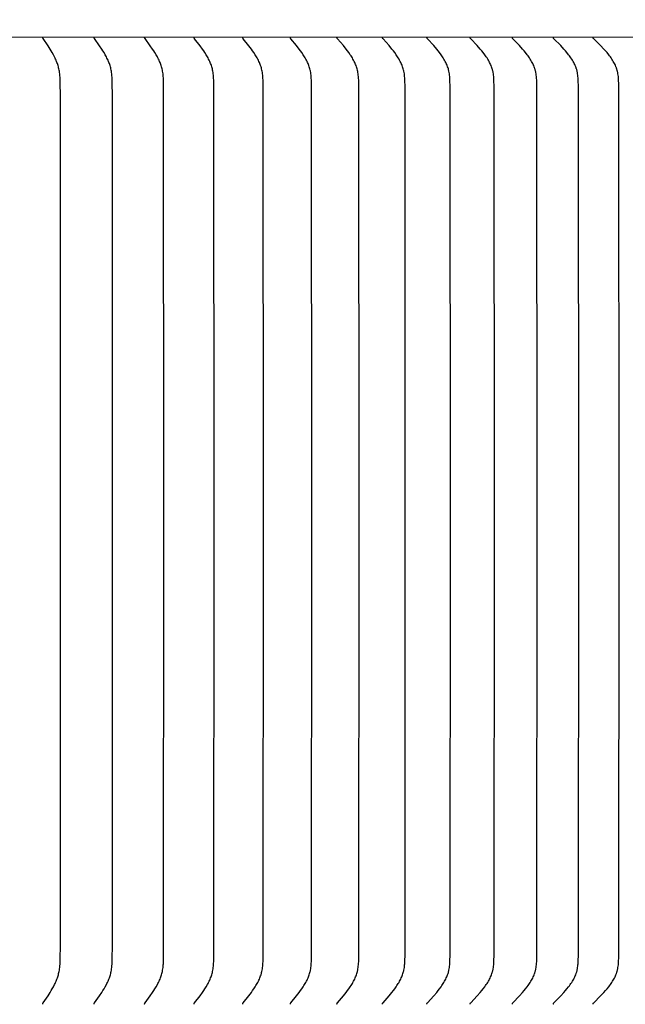
# Model space of a CAD drawing. Units: inches. Extents: x -6.8 to 73.2, y -6.9 to 16.3.
# Drawn here: x 11.3 to 13.8, y 9.2 to 13.2 of the extents above; entities that cross this region are included whole.
import ezdxf

# ---------------------------------------------------------------- set-up
doc = ezdxf.new("R2010")
doc.units = ezdxf.units.IN
doc.header["$MEASUREMENT"] = 0
doc.layers.add('Aura Vent', color=250, linetype='Continuous')
doc.layers.add('Dimension (ANSI)', color=5, linetype='Continuous')
doc.styles.add('Arial', font='arial.ttf')
doc.dimstyles.new('Dimensions', dxfattribs={"dimtxt": 0.109375, "dimasz": 0.125, "dimexe": 0.0625, "dimexo": 0.125, "dimgap": 0.09, "dimtad": 0, "dimtih": 1, "dimtoh": 1, "dimzin": 0, "dimdsep": 46, "dimlunit": 5, "dimtxsty": 'Arial', "dimcen": 0, "dimadec": 0, "dimazin": 0, "dimtfac": 1, "dimtofl": 0, "dimtmove": 0, "dimatfit": 3, "dimfxl": 1, "dimfrac": 2, "dimtolj": 1, "dimtzin": 0, "dimarcsym": 0})

# ---------------------------------------------------------------- blocks, each defined once
blk = doc.blocks.new('*D9')
at = {"layer": 'Defpoints', "color": 0, "transparency": 16777216}
for p in [(13.6227, 14.04), (20.9497, 14.04), (13.6313, 8.04)]:
    blk.add_point(p, dxfattribs=at)
at = {"layer": 'Dimension (ANSI)', "color": 0, "lineweight": -2, "transparency": 16777216}
for p, q in [((14.1227, 14.04), (21.1997, 14.04)), ((20.9497, 13.54), (20.9497, 12.3422)), ((20.9497, 8.54), (20.9497, 9.7171)), ((14.1313, 8.04), (21.1997, 8.04))]:
    blk.add_line(p, q, dxfattribs=at)
at = {"layer": 'Dimension (ANSI)', "color": 0, "transparency": 16777216}
for points in [[(20.8664, 13.54), (21.033, 13.54), (20.9497, 14.04)], [(20.8664, 8.54), (21.033, 8.54), (20.9497, 8.04)]]:
    blk.add_solid(points, dxfattribs=at)
at = {"layer": 'Dimension (ANSI)', "color": 0, "transparency": 16777216, "insert": (20.9497, 11.0297), "char_height": 0.4375, "attachment_point": 5, "style": 'Arial'}
blk.add_mtext('\\A1;Head\\PHeight\\P6"', dxfattribs=at)
blk = doc.blocks.new('*D11')
at = {"layer": 'Defpoints', "color": 0, "transparency": 16777216}
for p in [(13.6227, 14.04), (23.8976, 14.04), (15.6286, -1.956)]:
    blk.add_point(p, dxfattribs=at)
at = {"layer": 'Dimension (ANSI)', "color": 0, "lineweight": -2, "transparency": 16777216}
for p, q in [((14.1227, 14.04), (24.1476, 14.04)), ((23.8976, 13.54), (23.8976, 7.3584)), ((23.8976, -1.456), (23.8976, 4.7256)), ((16.1286, -1.956), (24.1476, -1.956))]:
    blk.add_line(p, q, dxfattribs=at)
at = {"layer": 'Dimension (ANSI)', "color": 0, "transparency": 16777216}
for points in [[(23.8143, 13.54), (23.9809, 13.54), (23.8976, 14.04)], [(23.8143, -1.456), (23.9809, -1.456), (23.8976, -1.956)]]:
    blk.add_solid(points, dxfattribs=at)
at = {"layer": 'Dimension (ANSI)', "color": 0, "transparency": 16777216, "insert": (23.8976, 6.042), "char_height": 0.4375, "attachment_point": 5, "style": 'Arial'}
blk.add_mtext('\\A1;Overall\\PHeight\\P16"', dxfattribs=at)

msp = doc.modelspace()

# ---------------------------------------------------------------- linework, layer by layer
at = {"layer": 'Aura Vent'}
for points in [[(15.7736, 13.1646), (6.6287, 13.1664)], [(11.387, 9.1674), (11.3869, 9.1676), (11.3869, 9.1677), (11.3869, 9.1678), (11.3869, 9.168), (11.3869, 9.1681), (11.3869, 9.1682), (11.3868, 9.1683), (11.3868, 9.1685), (11.3868, 9.1686), (11.3868, 9.1687), (11.3868, 9.1688), (11.3868, 9.169), (11.3868, 9.1691), (11.3868, 9.1692), (11.3869, 9.1693), (11.3869, 9.1694), (11.3869, 9.1696), (11.3869, 9.1697), (11.3869, 9.1698), (11.3869, 9.1699), (11.387, 9.17), (11.387, 9.1701), (11.387, 9.1703), (11.3871, 9.1706), (11.3872, 9.1708), (11.3872, 9.171), (11.3873, 9.1712), (11.3874, 9.1714), (11.3875, 9.1716), (11.3876, 9.1718), (11.3877, 9.172), (11.3878, 9.1722), (11.3879, 9.1724), (11.3882, 9.1728), (11.3884, 9.1732), (11.4082, 9.2022), (11.4173, 9.2164), (11.4217, 9.2236), (11.4259, 9.2309), (11.4308, 9.2397), (11.4354, 9.2486), (11.4376, 9.2532), (11.4397, 9.2577), (11.4417, 9.2623), (11.4436, 9.267), (11.4453, 9.2714), (11.4469, 9.2758), (11.4484, 9.2802), (11.4498, 9.2847), (11.4511, 9.2893), (11.4523, 9.2938), (11.4534, 9.2984), (11.4543, 9.303), (11.4552, 9.3083), (11.456, 9.3136), (11.4567, 9.3189), (11.4572, 9.3242), (11.458, 9.3349), (11.4585, 9.3456), (11.4594, 9.4193), (11.4597, 11.1664), (11.4594, 12.9135), (11.4585, 12.9871), (11.458, 12.9979), (11.4572, 13.0086), (11.4567, 13.0139), (11.456, 13.0192), (11.4552, 13.0245), (11.4543, 13.0298), (11.4534, 13.0344), (11.4523, 13.0389), (11.4511, 13.0435), (11.4498, 13.048), (11.4484, 13.0525), (11.4469, 13.057), (11.4453, 13.0614), (11.4436, 13.0658), (11.4417, 13.0705), (11.4397, 13.0751), (11.4376, 13.0796), (11.4354, 13.0841), (11.4308, 13.0931), (11.4259, 13.1019), (11.4217, 13.1092), (11.4173, 13.1164), (11.4082, 13.1305), (11.3884, 13.1596), (11.3882, 13.16), (11.3879, 13.1603), (11.3878, 13.1605), (11.3877, 13.1607), (11.3876, 13.1609), (11.3875, 13.1612), (11.3874, 13.1614), (11.3873, 13.1616), (11.3872, 13.1618), (11.3872, 13.162), (11.3871, 13.1622), (11.387, 13.1624), (11.387, 13.1626), (11.387, 13.1628), (11.3869, 13.1629), (11.3869, 13.163), (11.3869, 13.1631), (11.3869, 13.1632), (11.3869, 13.1633), (11.3869, 13.1635), (11.3868, 13.1636), (11.3868, 13.1637), (11.3868, 13.1638), (11.3868, 13.1639), (11.3868, 13.1641), (11.3868, 13.1642), (11.3868, 13.1643), (11.3868, 13.1644), (11.3869, 13.1646), (11.3869, 13.1647), (11.3869, 13.1648), (11.3869, 13.1649), (11.3869, 13.1651), (11.3869, 13.1652), (11.387, 13.1653)], [(11.5994, 9.1674), (11.5993, 9.1676), (11.5993, 9.1677), (11.5993, 9.1678), (11.5993, 9.168), (11.5993, 9.1681), (11.5993, 9.1682), (11.5992, 9.1683), (11.5992, 9.1685), (11.5992, 9.1686), (11.5992, 9.1687), (11.5992, 9.1689), (11.5992, 9.169), (11.5992, 9.1691), (11.5993, 9.1692), (11.5993, 9.1693), (11.5993, 9.1695), (11.5993, 9.1696), (11.5993, 9.1697), (11.5993, 9.1698), (11.5994, 9.1699), (11.5994, 9.17), (11.5994, 9.1701), (11.5994, 9.1703), (11.5995, 9.1704), (11.5995, 9.1706), (11.5996, 9.1708), (11.5997, 9.171), (11.5998, 9.1712), (11.5998, 9.1714), (11.5999, 9.1716), (11.6, 9.1718), (11.6002, 9.172), (11.6003, 9.1722), (11.6004, 9.1724), (11.6006, 9.1728), (11.6009, 9.1732), (11.6215, 9.2022), (11.631, 9.2164), (11.6356, 9.2236), (11.6401, 9.2309), (11.6451, 9.2397), (11.6499, 9.2486), (11.6522, 9.2531), (11.6544, 9.2577), (11.6565, 9.2623), (11.6585, 9.267), (11.6603, 9.2713), (11.662, 9.2758), (11.6635, 9.2802), (11.665, 9.2847), (11.6664, 9.2892), (11.6676, 9.2938), (11.6687, 9.2984), (11.6697, 9.303), (11.6707, 9.3083), (11.6715, 9.3136), (11.6722, 9.3189), (11.6727, 9.3242), (11.6736, 9.3349), (11.6741, 9.3456), (11.675, 9.4193), (11.6754, 11.1664), (11.675, 12.9135), (11.6741, 12.9871), (11.6736, 12.9979), (11.6727, 13.0086), (11.6722, 13.0139), (11.6715, 13.0192), (11.6707, 13.0245), (11.6697, 13.0298), (11.6687, 13.0344), (11.6676, 13.039), (11.6664, 13.0435), (11.665, 13.048), (11.6635, 13.0525), (11.662, 13.057), (11.6603, 13.0614), (11.6585, 13.0658), (11.6565, 13.0705), (11.6544, 13.0751), (11.6522, 13.0796), (11.6499, 13.0842), (11.6451, 13.0931), (11.6401, 13.1019), (11.6356, 13.1092), (11.631, 13.1164), (11.6215, 13.1306), (11.6009, 13.1596), (11.6006, 13.1599), (11.6004, 13.1603), (11.6003, 13.1605), (11.6002, 13.1607), (11.6, 13.1609), (11.5999, 13.1611), (11.5998, 13.1613), (11.5998, 13.1615), (11.5997, 13.1618), (11.5996, 13.162), (11.5995, 13.1622), (11.5995, 13.1624), (11.5994, 13.1625), (11.5994, 13.1626), (11.5994, 13.1627), (11.5994, 13.1629), (11.5993, 13.163), (11.5993, 13.1631), (11.5993, 13.1632), (11.5993, 13.1633), (11.5993, 13.1634), (11.5993, 13.1636), (11.5992, 13.1637), (11.5992, 13.1638), (11.5992, 13.1639), (11.5992, 13.164), (11.5992, 13.1642), (11.5992, 13.1643), (11.5992, 13.1644), (11.5993, 13.1645), (11.5993, 13.1647), (11.5993, 13.1648), (11.5993, 13.1649), (11.5993, 13.1651), (11.5993, 13.1652), (11.5994, 13.1653)], [(11.8081, 9.1674), (11.8081, 9.1676), (11.8081, 9.1677), (11.8081, 9.1678), (11.808, 9.168), (11.808, 9.1681), (11.808, 9.1682), (11.808, 9.1684), (11.808, 9.1685), (11.808, 9.1686), (11.808, 9.1687), (11.808, 9.1689), (11.808, 9.169), (11.808, 9.1691), (11.808, 9.1692), (11.808, 9.1694), (11.808, 9.1695), (11.8081, 9.1696), (11.8081, 9.1697), (11.8081, 9.1698), (11.8081, 9.1699), (11.8082, 9.17), (11.8082, 9.1702), (11.8082, 9.1703), (11.8082, 9.1704), (11.8083, 9.1705), (11.8083, 9.1706), (11.8084, 9.1708), (11.8085, 9.171), (11.8085, 9.1712), (11.8086, 9.1715), (11.8087, 9.1717), (11.8088, 9.1719), (11.809, 9.1721), (11.8091, 9.1723), (11.8092, 9.1724), (11.8094, 9.1728), (11.8097, 9.1732), (11.8312, 9.2022), (11.8411, 9.2164), (11.8459, 9.2236), (11.8505, 9.2309), (11.8558, 9.2397), (11.8608, 9.2486), (11.8632, 9.2531), (11.8655, 9.2577), (11.8677, 9.2623), (11.8697, 9.267), (11.8716, 9.2713), (11.8733, 9.2758), (11.875, 9.2802), (11.8765, 9.2847), (11.8779, 9.2892), (11.8792, 9.2938), (11.8804, 9.2984), (11.8814, 9.303), (11.8824, 9.3083), (11.8833, 9.3136), (11.884, 9.3189), (11.8846, 9.3242), (11.885, 9.3295), (11.8854, 9.3349), (11.886, 9.3456), (11.8866, 9.3712), (11.8873, 11.1664), (11.8866, 12.9616), (11.886, 12.9871), (11.8854, 12.9979), (11.885, 13.0032), (11.8846, 13.0086), (11.884, 13.0139), (11.8833, 13.0192), (11.8824, 13.0245), (11.8814, 13.0298), (11.8804, 13.0344), (11.8792, 13.039), (11.8779, 13.0435), (11.8765, 13.0481), (11.875, 13.0526), (11.8733, 13.057), (11.8716, 13.0614), (11.8697, 13.0658), (11.8677, 13.0705), (11.8655, 13.0751), (11.8632, 13.0797), (11.8608, 13.0842), (11.8558, 13.0931), (11.8505, 13.1019), (11.8459, 13.1092), (11.8411, 13.1164), (11.8312, 13.1306), (11.8097, 13.1596), (11.8094, 13.1599), (11.8092, 13.1603), (11.8091, 13.1605), (11.809, 13.1607), (11.8088, 13.1609), (11.8087, 13.1611), (11.8086, 13.1613), (11.8085, 13.1615), (11.8085, 13.1617), (11.8084, 13.1619), (11.8083, 13.1622), (11.8083, 13.1623), (11.8082, 13.1624), (11.8082, 13.1625), (11.8082, 13.1626), (11.8082, 13.1627), (11.8081, 13.1628), (11.8081, 13.1629), (11.8081, 13.1631), (11.8081, 13.1632), (11.808, 13.1633), (11.808, 13.1634), (11.808, 13.1635), (11.808, 13.1637), (11.808, 13.1638), (11.808, 13.1639), (11.808, 13.164), (11.808, 13.1642), (11.808, 13.1643), (11.808, 13.1644), (11.808, 13.1645), (11.808, 13.1647), (11.808, 13.1648), (11.8081, 13.1649), (11.8081, 13.1651), (11.8081, 13.1652), (11.8081, 13.1653)], [(12.0131, 9.1674), (12.0131, 9.1676), (12.013, 9.1677), (12.013, 9.1678), (12.013, 9.168), (12.013, 9.1681), (12.013, 9.1682), (12.013, 9.1684), (12.013, 9.1685), (12.013, 9.1686), (12.013, 9.1688), (12.013, 9.1689), (12.013, 9.169), (12.013, 9.1691), (12.013, 9.1692), (12.013, 9.1694), (12.013, 9.1695), (12.013, 9.1696), (12.0131, 9.1697), (12.0131, 9.1698), (12.0131, 9.17), (12.0131, 9.1701), (12.0132, 9.1702), (12.0132, 9.1703), (12.0132, 9.1704), (12.0133, 9.1705), (12.0133, 9.1706), (12.0134, 9.1708), (12.0134, 9.1711), (12.0135, 9.1713), (12.0136, 9.1715), (12.0137, 9.1717), (12.0138, 9.1719), (12.014, 9.1721), (12.0141, 9.1723), (12.0142, 9.1725), (12.0145, 9.1728), (12.0147, 9.1732), (12.037, 9.2022), (12.0473, 9.2163), (12.0523, 9.2236), (12.0572, 9.2309), (12.0627, 9.2396), (12.0678, 9.2486), (12.0703, 9.2531), (12.0727, 9.2577), (12.075, 9.2623), (12.0771, 9.267), (12.0791, 9.2713), (12.0809, 9.2757), (12.0826, 9.2802), (12.0842, 9.2847), (12.0856, 9.2892), (12.087, 9.2938), (12.0882, 9.2984), (12.0893, 9.303), (12.0903, 9.3083), (12.0912, 9.3135), (12.092, 9.3189), (12.0926, 9.3242), (12.0931, 9.3295), (12.0934, 9.3349), (12.094, 9.3456), (12.0946, 9.3712), (12.0954, 11.1664), (12.0946, 12.9616), (12.094, 12.9871), (12.0934, 12.9979), (12.0931, 13.0032), (12.0926, 13.0086), (12.092, 13.0139), (12.0912, 13.0192), (12.0903, 13.0245), (12.0893, 13.0298), (12.0882, 13.0344), (12.087, 13.039), (12.0856, 13.0436), (12.0842, 13.0481), (12.0826, 13.0526), (12.0809, 13.057), (12.0791, 13.0614), (12.0771, 13.0658), (12.075, 13.0705), (12.0727, 13.0751), (12.0703, 13.0797), (12.0678, 13.0842), (12.0627, 13.0931), (12.0572, 13.1019), (12.0523, 13.1092), (12.0473, 13.1164), (12.037, 13.1306), (12.0147, 13.1595), (12.0145, 13.1599), (12.0142, 13.1603), (12.0141, 13.1605), (12.014, 13.1607), (12.0138, 13.1609), (12.0137, 13.1611), (12.0136, 13.1613), (12.0135, 13.1615), (12.0134, 13.1617), (12.0134, 13.1619), (12.0133, 13.1621), (12.0133, 13.1623), (12.0132, 13.1624), (12.0132, 13.1625), (12.0132, 13.1626), (12.0131, 13.1627), (12.0131, 13.1628), (12.0131, 13.1629), (12.0131, 13.163), (12.013, 13.1632), (12.013, 13.1633), (12.013, 13.1634), (12.013, 13.1635), (12.013, 13.1636), (12.013, 13.1638), (12.013, 13.1639), (12.013, 13.164), (12.013, 13.1641), (12.013, 13.1643), (12.013, 13.1644), (12.013, 13.1645), (12.013, 13.1647), (12.013, 13.1648), (12.013, 13.1649), (12.013, 13.1651), (12.0131, 13.1652), (12.0131, 13.1653)], [(12.2141, 9.1674), (12.2141, 9.1676), (12.2141, 9.1677), (12.214, 9.1678), (12.214, 9.168), (12.214, 9.1681), (12.214, 9.1682), (12.214, 9.1684), (12.214, 9.1685), (12.214, 9.1686), (12.214, 9.1688), (12.214, 9.1689), (12.214, 9.169), (12.214, 9.1691), (12.214, 9.1693), (12.214, 9.1694), (12.214, 9.1695), (12.2141, 9.1696), (12.2141, 9.1697), (12.2141, 9.1699), (12.2141, 9.17), (12.2142, 9.1701), (12.2142, 9.1702), (12.2142, 9.1703), (12.2142, 9.1704), (12.2143, 9.1705), (12.2143, 9.1706), (12.2144, 9.1708), (12.2144, 9.1709), (12.2145, 9.1711), (12.2146, 9.1713), (12.2147, 9.1715), (12.2148, 9.1717), (12.2149, 9.1719), (12.215, 9.1721), (12.2151, 9.1723), (12.2153, 9.1725), (12.2155, 9.1729), (12.2158, 9.1732), (12.2389, 9.2021), (12.2496, 9.2163), (12.2548, 9.2236), (12.2598, 9.2309), (12.2655, 9.2396), (12.2682, 9.2441), (12.2709, 9.2485), (12.2734, 9.2531), (12.2759, 9.2576), (12.2783, 9.2623), (12.2805, 9.267), (12.2825, 9.2713), (12.2844, 9.2757), (12.2862, 9.2802), (12.2878, 9.2847), (12.2894, 9.2892), (12.2908, 9.2938), (12.292, 9.2984), (12.2931, 9.303), (12.2942, 9.3083), (12.2952, 9.3135), (12.2959, 9.3188), (12.2965, 9.3242), (12.297, 9.3295), (12.2975, 9.3349), (12.298, 9.3456), (12.2987, 9.3712), (12.2995, 11.1664), (12.2987, 12.9616), (12.298, 12.9871), (12.2975, 12.9979), (12.297, 13.0032), (12.2965, 13.0086), (12.2959, 13.0139), (12.2952, 13.0192), (12.2942, 13.0245), (12.2931, 13.0298), (12.292, 13.0344), (12.2908, 13.039), (12.2894, 13.0436), (12.2878, 13.0481), (12.2862, 13.0526), (12.2844, 13.057), (12.2825, 13.0614), (12.2805, 13.0658), (12.2783, 13.0705), (12.2759, 13.0751), (12.2734, 13.0797), (12.2709, 13.0842), (12.2682, 13.0887), (12.2655, 13.0931), (12.2598, 13.1019), (12.2548, 13.1092), (12.2496, 13.1164), (12.2389, 13.1306), (12.2158, 13.1595), (12.2155, 13.1599), (12.2153, 13.1603), (12.2151, 13.1605), (12.215, 13.1607), (12.2149, 13.1609), (12.2148, 13.1611), (12.2147, 13.1613), (12.2146, 13.1615), (12.2145, 13.1617), (12.2144, 13.1619), (12.2144, 13.162), (12.2143, 13.1621), (12.2143, 13.1622), (12.2142, 13.1623), (12.2142, 13.1625), (12.2142, 13.1626), (12.2142, 13.1627), (12.2141, 13.1628), (12.2141, 13.1629), (12.2141, 13.163), (12.2141, 13.1631), (12.214, 13.1633), (12.214, 13.1634), (12.214, 13.1635), (12.214, 13.1636), (12.214, 13.1638), (12.214, 13.1639), (12.214, 13.164), (12.214, 13.1641), (12.214, 13.1643), (12.214, 13.1644), (12.214, 13.1645), (12.214, 13.1647), (12.214, 13.1648), (12.214, 13.1649), (12.2141, 13.1651), (12.2141, 13.1652), (12.2141, 13.1653)], [(12.411, 9.1674), (12.411, 9.1676), (12.411, 9.1677), (12.411, 9.1678), (12.4109, 9.168), (12.4109, 9.1681), (12.4109, 9.1683), (12.4109, 9.1684), (12.4109, 9.1685), (12.4109, 9.1686), (12.4109, 9.1688), (12.4109, 9.1689), (12.4109, 9.169), (12.4109, 9.1692), (12.4109, 9.1693), (12.411, 9.1694), (12.411, 9.1695), (12.411, 9.1696), (12.411, 9.1698), (12.411, 9.1699), (12.4111, 9.17), (12.4111, 9.1701), (12.4111, 9.1702), (12.4112, 9.1703), (12.4112, 9.1704), (12.4112, 9.1706), (12.4113, 9.1707), (12.4113, 9.1708), (12.4113, 9.1709), (12.4114, 9.1711), (12.4115, 9.1713), (12.4116, 9.1715), (12.4117, 9.1717), (12.4119, 9.1719), (12.412, 9.1721), (12.4121, 9.1723), (12.4122, 9.1725), (12.4125, 9.1729), (12.4128, 9.1732), (12.4367, 9.2021), (12.4478, 9.2163), (12.4531, 9.2235), (12.4584, 9.2309), (12.4642, 9.2396), (12.467, 9.244), (12.4698, 9.2485), (12.4724, 9.253), (12.475, 9.2576), (12.4775, 9.2623), (12.4798, 9.267), (12.4819, 9.2713), (12.4838, 9.2757), (12.4856, 9.2802), (12.4873, 9.2846), (12.4889, 9.2892), (12.4904, 9.2937), (12.4917, 9.2984), (12.4929, 9.303), (12.4934, 9.3056), (12.494, 9.3082), (12.4949, 9.3135), (12.4957, 9.3188), (12.4964, 9.3242), (12.4969, 9.3295), (12.4973, 9.3349), (12.4979, 9.3456), (12.4986, 9.3712), (12.4995, 11.1664), (12.4986, 12.9616), (12.4979, 12.9871), (12.4973, 12.9979), (12.4969, 13.0032), (12.4964, 13.0086), (12.4957, 13.0139), (12.4949, 13.0192), (12.494, 13.0245), (12.4934, 13.0272), (12.4929, 13.0298), (12.4917, 13.0344), (12.4904, 13.039), (12.4889, 13.0436), (12.4873, 13.0481), (12.4856, 13.0526), (12.4838, 13.0571), (12.4819, 13.0615), (12.4798, 13.0658), (12.4775, 13.0705), (12.475, 13.0751), (12.4724, 13.0797), (12.4698, 13.0843), (12.467, 13.0887), (12.4642, 13.0932), (12.4584, 13.1019), (12.4531, 13.1092), (12.4478, 13.1165), (12.4367, 13.1307), (12.4128, 13.1595), (12.4125, 13.1599), (12.4122, 13.1603), (12.4121, 13.1605), (12.412, 13.1607), (12.4119, 13.1609), (12.4117, 13.1611), (12.4116, 13.1613), (12.4115, 13.1615), (12.4114, 13.1617), (12.4113, 13.1619), (12.4113, 13.162), (12.4113, 13.1621), (12.4112, 13.1622), (12.4112, 13.1623), (12.4112, 13.1624), (12.4111, 13.1626), (12.4111, 13.1627), (12.4111, 13.1628), (12.411, 13.1629), (12.411, 13.163), (12.411, 13.1631), (12.411, 13.1633), (12.411, 13.1634), (12.4109, 13.1635), (12.4109, 13.1636), (12.4109, 13.1637), (12.4109, 13.1639), (12.4109, 13.164), (12.4109, 13.1641), (12.4109, 13.1643), (12.4109, 13.1644), (12.4109, 13.1645), (12.4109, 13.1646), (12.4109, 13.1648), (12.411, 13.1649), (12.411, 13.1651), (12.411, 13.1652), (12.411, 13.1653)], [(12.6037, 9.1674), (12.6037, 9.1676), (12.6037, 9.1677), (12.6036, 9.1679), (12.6036, 9.168), (12.6036, 9.1681), (12.6036, 9.1683), (12.6036, 9.1684), (12.6036, 9.1685), (12.6036, 9.1687), (12.6036, 9.1688), (12.6036, 9.1689), (12.6036, 9.169), (12.6036, 9.1692), (12.6036, 9.1693), (12.6036, 9.1694), (12.6037, 9.1695), (12.6037, 9.1697), (12.6037, 9.1698), (12.6037, 9.1699), (12.6037, 9.17), (12.6038, 9.1701), (12.6038, 9.1702), (12.6038, 9.1703), (12.6039, 9.1705), (12.6039, 9.1706), (12.604, 9.1707), (12.604, 9.1708), (12.604, 9.1709), (12.6041, 9.1711), (12.6042, 9.1713), (12.6043, 9.1715), (12.6045, 9.1717), (12.6046, 9.1719), (12.6047, 9.1721), (12.6048, 9.1723), (12.605, 9.1725), (12.6051, 9.1727), (12.6052, 9.1729), (12.6055, 9.1732), (12.6302, 9.2021), (12.6417, 9.2163), (12.6472, 9.2235), (12.6526, 9.2309), (12.6587, 9.2396), (12.6616, 9.244), (12.6644, 9.2485), (12.6672, 9.253), (12.6698, 9.2576), (12.6723, 9.2623), (12.6748, 9.267), (12.6769, 9.2713), (12.6789, 9.2757), (12.6808, 9.2801), (12.6825, 9.2846), (12.6842, 9.2892), (12.6857, 9.2937), (12.687, 9.2983), (12.6883, 9.303), (12.6889, 9.3056), (12.6894, 9.3082), (12.6904, 9.3135), (12.6912, 9.3188), (12.6919, 9.3242), (12.6924, 9.3295), (12.6929, 9.3349), (12.6935, 9.3456), (12.6942, 9.3712), (12.6951, 11.1664), (12.6942, 12.9616), (12.6935, 12.9871), (12.6929, 12.9979), (12.6924, 13.0033), (12.6919, 13.0086), (12.6912, 13.0139), (12.6904, 13.0193), (12.6894, 13.0245), (12.6889, 13.0272), (12.6883, 13.0298), (12.687, 13.0344), (12.6857, 13.039), (12.6842, 13.0436), (12.6825, 13.0482), (12.6808, 13.0526), (12.6789, 13.0571), (12.6769, 13.0615), (12.6748, 13.0658), (12.6723, 13.0705), (12.6698, 13.0752), (12.6672, 13.0797), (12.6644, 13.0843), (12.6616, 13.0888), (12.6587, 13.0932), (12.6526, 13.1019), (12.6472, 13.1092), (12.6417, 13.1165), (12.6302, 13.1307), (12.6055, 13.1595), (12.6052, 13.1599), (12.6051, 13.1601), (12.605, 13.1603), (12.6048, 13.1605), (12.6047, 13.1607), (12.6046, 13.1608), (12.6045, 13.161), (12.6043, 13.1612), (12.6042, 13.1615), (12.6041, 13.1617), (12.604, 13.1619), (12.604, 13.162), (12.604, 13.1621), (12.6039, 13.1622), (12.6039, 13.1623), (12.6038, 13.1624), (12.6038, 13.1625), (12.6038, 13.1626), (12.6037, 13.1628), (12.6037, 13.1629), (12.6037, 13.163), (12.6037, 13.1631), (12.6037, 13.1632), (12.6036, 13.1634), (12.6036, 13.1635), (12.6036, 13.1636), (12.6036, 13.1637), (12.6036, 13.1639), (12.6036, 13.164), (12.6036, 13.1641), (12.6036, 13.1642), (12.6036, 13.1644), (12.6036, 13.1645), (12.6036, 13.1646), (12.6036, 13.1648), (12.6036, 13.1649), (12.6037, 13.1651), (12.6037, 13.1652), (12.6037, 13.1653)], [(12.792, 9.1674), (12.792, 9.1676), (12.7919, 9.1677), (12.7919, 9.1679), (12.7919, 9.168), (12.7919, 9.1681), (12.7919, 9.1683), (12.7919, 9.1684), (12.7919, 9.1685), (12.7919, 9.1687), (12.7919, 9.1688), (12.7919, 9.1689), (12.7919, 9.1691), (12.7919, 9.1692), (12.7919, 9.1693), (12.7919, 9.1694), (12.792, 9.1696), (12.792, 9.1697), (12.792, 9.1698), (12.792, 9.1699), (12.7921, 9.17), (12.7921, 9.1701), (12.7921, 9.1703), (12.7922, 9.1704), (12.7922, 9.1705), (12.7922, 9.1706), (12.7923, 9.1707), (12.7923, 9.1708), (12.7924, 9.1709), (12.7924, 9.171), (12.7925, 9.1711), (12.7926, 9.1713), (12.7927, 9.1715), (12.7928, 9.1717), (12.7929, 9.1719), (12.793, 9.1721), (12.7932, 9.1723), (12.7933, 9.1725), (12.7934, 9.1727), (12.7936, 9.1729), (12.7939, 9.1733), (12.7942, 9.1736), (12.8193, 9.2021), (12.8311, 9.2163), (12.8369, 9.2235), (12.8425, 9.2309), (12.8487, 9.2396), (12.8517, 9.244), (12.8546, 9.2485), (12.8574, 9.253), (12.8602, 9.2576), (12.8628, 9.2622), (12.8653, 9.267), (12.8675, 9.2713), (12.8695, 9.2757), (12.8715, 9.2801), (12.8733, 9.2846), (12.875, 9.2891), (12.8766, 9.2937), (12.878, 9.2983), (12.8792, 9.303), (12.8798, 9.3056), (12.8804, 9.3082), (12.8814, 9.3135), (12.8823, 9.3188), (12.8829, 9.3242), (12.8835, 9.3295), (12.884, 9.3349), (12.8846, 9.3456), (12.8853, 9.3712), (12.8862, 11.1664), (12.8853, 12.9616), (12.8846, 12.9871), (12.884, 12.9979), (12.8835, 13.0033), (12.8829, 13.0086), (12.8823, 13.014), (12.8814, 13.0193), (12.8804, 13.0245), (12.8798, 13.0272), (12.8792, 13.0298), (12.878, 13.0344), (12.8766, 13.0391), (12.875, 13.0436), (12.8733, 13.0482), (12.8715, 13.0527), (12.8695, 13.0571), (12.8675, 13.0615), (12.8653, 13.0658), (12.8628, 13.0705), (12.8602, 13.0752), (12.8574, 13.0798), (12.8546, 13.0843), (12.8517, 13.0888), (12.8487, 13.0932), (12.8425, 13.1019), (12.8369, 13.1093), (12.8311, 13.1165), (12.8193, 13.1307), (12.7942, 13.1592), (12.7939, 13.1595), (12.7936, 13.1599), (12.7934, 13.1601), (12.7933, 13.1603), (12.7932, 13.1604), (12.793, 13.1606), (12.7929, 13.1608), (12.7928, 13.161), (12.7927, 13.1612), (12.7926, 13.1614), (12.7925, 13.1616), (12.7924, 13.1617), (12.7924, 13.1619), (12.7923, 13.162), (12.7923, 13.1621), (12.7922, 13.1622), (12.7922, 13.1623), (12.7922, 13.1624), (12.7921, 13.1625), (12.7921, 13.1626), (12.7921, 13.1627), (12.792, 13.1629), (12.792, 13.163), (12.792, 13.1631), (12.792, 13.1632), (12.7919, 13.1633), (12.7919, 13.1635), (12.7919, 13.1636), (12.7919, 13.1637), (12.7919, 13.1638), (12.7919, 13.164), (12.7919, 13.1641), (12.7919, 13.1642), (12.7919, 13.1644), (12.7919, 13.1645), (12.7919, 13.1646), (12.7919, 13.1648), (12.7919, 13.1649), (12.7919, 13.1651), (12.792, 13.1652), (12.792, 13.1653)], [(12.9758, 9.1674), (12.9757, 9.1676), (12.9757, 9.1677), (12.9757, 9.1679), (12.9757, 9.168), (12.9757, 9.1681), (12.9757, 9.1683), (12.9757, 9.1684), (12.9757, 9.1685), (12.9757, 9.1687), (12.9757, 9.1688), (12.9757, 9.1689), (12.9757, 9.1691), (12.9757, 9.1692), (12.9757, 9.1693), (12.9757, 9.1694), (12.9757, 9.1696), (12.9758, 9.1697), (12.9758, 9.1698), (12.9758, 9.1699), (12.9758, 9.17), (12.9759, 9.1702), (12.9759, 9.1703), (12.9759, 9.1704), (12.976, 9.1705), (12.976, 9.1706), (12.9761, 9.1707), (12.9761, 9.1708), (12.9762, 9.1709), (12.9762, 9.171), (12.9763, 9.1711), (12.9764, 9.1714), (12.9765, 9.1716), (12.9766, 9.1718), (12.9767, 9.172), (12.9768, 9.1721), (12.977, 9.1723), (12.9771, 9.1725), (12.9773, 9.1727), (12.9774, 9.1729), (12.9777, 9.1733), (12.978, 9.1736), (13.0039, 9.202), (13.0161, 9.2162), (13.022, 9.2235), (13.0277, 9.2309), (13.0341, 9.2396), (13.0372, 9.244), (13.0402, 9.2485), (13.0431, 9.253), (13.046, 9.2576), (13.0487, 9.2622), (13.0513, 9.267), (13.0535, 9.2713), (13.0556, 9.2757), (13.0576, 9.2801), (13.0595, 9.2846), (13.0613, 9.2891), (13.0629, 9.2937), (13.0643, 9.2983), (13.065, 9.3007), (13.0656, 9.303), (13.0662, 9.3056), (13.0668, 9.3082), (13.0678, 9.3135), (13.0687, 9.3188), (13.0694, 9.3241), (13.07, 9.3295), (13.0705, 9.3349), (13.0711, 9.3457), (13.0719, 9.3712), (13.0728, 11.1664), (13.0719, 12.9616), (13.0711, 12.9871), (13.0705, 12.9979), (13.07, 13.0033), (13.0694, 13.0086), (13.0687, 13.014), (13.0678, 13.0193), (13.0668, 13.0245), (13.0662, 13.0272), (13.0656, 13.0298), (13.065, 13.0321), (13.0643, 13.0344), (13.0629, 13.0391), (13.0613, 13.0437), (13.0595, 13.0482), (13.0576, 13.0527), (13.0556, 13.0571), (13.0535, 13.0615), (13.0513, 13.0658), (13.0487, 13.0705), (13.046, 13.0752), (13.0431, 13.0798), (13.0402, 13.0843), (13.0372, 13.0888), (13.0341, 13.0932), (13.0277, 13.1019), (13.022, 13.1093), (13.0161, 13.1165), (13.0039, 13.1307), (12.978, 13.1592), (12.9777, 13.1595), (12.9774, 13.1599), (12.9773, 13.1601), (12.9771, 13.1602), (12.977, 13.1604), (12.9768, 13.1606), (12.9767, 13.1608), (12.9766, 13.161), (12.9765, 13.1612), (12.9764, 13.1614), (12.9763, 13.1616), (12.9762, 13.1617), (12.9762, 13.1618), (12.9761, 13.1619), (12.9761, 13.1621), (12.976, 13.1622), (12.976, 13.1623), (12.9759, 13.1624), (12.9759, 13.1625), (12.9759, 13.1626), (12.9758, 13.1627), (12.9758, 13.1628), (12.9758, 13.163), (12.9758, 13.1631), (12.9757, 13.1632), (12.9757, 13.1633), (12.9757, 13.1634), (12.9757, 13.1636), (12.9757, 13.1637), (12.9757, 13.1638), (12.9757, 13.164), (12.9757, 13.1641), (12.9757, 13.1642), (12.9757, 13.1644), (12.9757, 13.1645), (12.9757, 13.1646), (12.9757, 13.1648), (12.9757, 13.1649), (12.9757, 13.1651), (12.9757, 13.1652), (12.9758, 13.1653)], [(13.1549, 9.1674), (13.1549, 9.1676), (13.1548, 9.1677), (13.1548, 9.1679), (13.1548, 9.168), (13.1548, 9.1681), (13.1548, 9.1683), (13.1548, 9.1684), (13.1548, 9.1686), (13.1548, 9.1687), (13.1548, 9.1688), (13.1548, 9.169), (13.1548, 9.1691), (13.1548, 9.1692), (13.1548, 9.1693), (13.1549, 9.1695), (13.1549, 9.1696), (13.1549, 9.1697), (13.1549, 9.1698), (13.1549, 9.1699), (13.155, 9.1701), (13.155, 9.1702), (13.155, 9.1703), (13.1551, 9.1704), (13.1551, 9.1705), (13.1552, 9.1706), (13.1552, 9.1707), (13.1553, 9.1708), (13.1553, 9.1709), (13.1554, 9.1711), (13.1554, 9.1712), (13.1555, 9.1714), (13.1556, 9.1716), (13.1557, 9.1718), (13.1559, 9.172), (13.156, 9.1722), (13.1561, 9.1723), (13.1563, 9.1725), (13.1564, 9.1727), (13.1566, 9.1729), (13.1569, 9.1733), (13.1572, 9.1736), (13.1838, 9.202), (13.1963, 9.2162), (13.2024, 9.2235), (13.2083, 9.2309), (13.2149, 9.2396), (13.2181, 9.244), (13.2212, 9.2484), (13.2242, 9.253), (13.2271, 9.2576), (13.2298, 9.2622), (13.2325, 9.267), (13.2348, 9.2713), (13.237, 9.2756), (13.2391, 9.2801), (13.241, 9.2846), (13.2428, 9.2891), (13.2444, 9.2937), (13.2459, 9.2983), (13.2466, 9.3007), (13.2472, 9.303), (13.2479, 9.3056), (13.2485, 9.3082), (13.2491, 9.3108), (13.2496, 9.3135), (13.2505, 9.3188), (13.2512, 9.3241), (13.2518, 9.3295), (13.2523, 9.3349), (13.253, 9.3457), (13.2537, 9.3712), (13.2547, 11.1664), (13.2537, 12.9616), (13.253, 12.9871), (13.2523, 12.9979), (13.2518, 13.0033), (13.2512, 13.0086), (13.2505, 13.014), (13.2496, 13.0193), (13.2491, 13.0219), (13.2485, 13.0246), (13.2479, 13.0272), (13.2472, 13.0298), (13.2466, 13.0321), (13.2459, 13.0345), (13.2444, 13.0391), (13.2428, 13.0437), (13.241, 13.0482), (13.2391, 13.0527), (13.237, 13.0571), (13.2348, 13.0615), (13.2325, 13.0658), (13.2298, 13.0705), (13.2271, 13.0752), (13.2242, 13.0798), (13.2212, 13.0843), (13.2181, 13.0888), (13.2149, 13.0932), (13.2083, 13.1019), (13.2024, 13.1093), (13.1963, 13.1165), (13.1838, 13.1308), (13.1572, 13.1591), (13.1569, 13.1595), (13.1566, 13.1599), (13.1564, 13.16), (13.1563, 13.1602), (13.1561, 13.1604), (13.156, 13.1606), (13.1559, 13.1608), (13.1557, 13.161), (13.1556, 13.1612), (13.1555, 13.1614), (13.1554, 13.1616), (13.1554, 13.1617), (13.1553, 13.1618), (13.1553, 13.1619), (13.1552, 13.162), (13.1552, 13.1621), (13.1551, 13.1623), (13.1551, 13.1624), (13.155, 13.1625), (13.155, 13.1626), (13.155, 13.1627), (13.1549, 13.1628), (13.1549, 13.1629), (13.1549, 13.1631), (13.1549, 13.1632), (13.1549, 13.1633), (13.1548, 13.1634), (13.1548, 13.1636), (13.1548, 13.1637), (13.1548, 13.1638), (13.1548, 13.1639), (13.1548, 13.1641), (13.1548, 13.1642), (13.1548, 13.1643), (13.1548, 13.1645), (13.1548, 13.1646), (13.1548, 13.1648), (13.1548, 13.1649), (13.1548, 13.1651), (13.1549, 13.1652), (13.1549, 13.1653)], [(13.3292, 9.1674), (13.3292, 9.1676), (13.3292, 9.1677), (13.3292, 9.1679), (13.3291, 9.168), (13.3291, 9.1682), (13.3291, 9.1683), (13.3291, 9.1684), (13.3291, 9.1686), (13.3291, 9.1687), (13.3291, 9.1688), (13.3291, 9.169), (13.3291, 9.1691), (13.3292, 9.1692), (13.3292, 9.1693), (13.3292, 9.1695), (13.3292, 9.1696), (13.3292, 9.1697), (13.3293, 9.1698), (13.3293, 9.17), (13.3293, 9.1701), (13.3294, 9.1702), (13.3294, 9.1703), (13.3294, 9.1704), (13.3295, 9.1705), (13.3295, 9.1706), (13.3296, 9.1707), (13.3296, 9.1709), (13.3297, 9.171), (13.3297, 9.1711), (13.3298, 9.1712), (13.3299, 9.1714), (13.33, 9.1716), (13.3301, 9.1718), (13.3302, 9.172), (13.3304, 9.1722), (13.3305, 9.1724), (13.3307, 9.1725), (13.3308, 9.1727), (13.331, 9.1729), (13.3313, 9.1733), (13.3316, 9.1736), (13.3589, 9.202), (13.3717, 9.2162), (13.378, 9.2235), (13.3841, 9.2309), (13.3908, 9.2395), (13.3941, 9.244), (13.3972, 9.2484), (13.4003, 9.253), (13.4033, 9.2576), (13.4062, 9.2622), (13.4089, 9.267), (13.4113, 9.2713), (13.4135, 9.2756), (13.4156, 9.2801), (13.4176, 9.2845), (13.4194, 9.2891), (13.4211, 9.2937), (13.4219, 9.296), (13.4227, 9.2983), (13.4234, 9.3006), (13.424, 9.303), (13.4247, 9.3056), (13.4253, 9.3082), (13.4259, 9.3108), (13.4264, 9.3135), (13.4273, 9.3188), (13.4281, 9.3241), (13.4287, 9.3295), (13.4292, 9.3349), (13.4299, 9.3457), (13.4307, 9.3712), (13.4317, 11.1664), (13.4307, 12.9616), (13.4299, 12.9871), (13.4292, 12.9979), (13.4287, 13.0033), (13.4281, 13.0086), (13.4273, 13.014), (13.4264, 13.0193), (13.4259, 13.0219), (13.4253, 13.0246), (13.4247, 13.0272), (13.424, 13.0298), (13.4234, 13.0321), (13.4227, 13.0345), (13.4219, 13.0368), (13.4211, 13.0391), (13.4194, 13.0437), (13.4176, 13.0482), (13.4156, 13.0527), (13.4135, 13.0571), (13.4113, 13.0615), (13.4089, 13.0658), (13.4062, 13.0705), (13.4033, 13.0752), (13.4003, 13.0798), (13.3972, 13.0844), (13.3941, 13.0888), (13.3908, 13.0932), (13.3841, 13.1019), (13.378, 13.1093), (13.3717, 13.1166), (13.3589, 13.1308), (13.3316, 13.1591), (13.3313, 13.1595), (13.331, 13.1599), (13.3308, 13.16), (13.3307, 13.1602), (13.3305, 13.1604), (13.3304, 13.1606), (13.3302, 13.1608), (13.3301, 13.161), (13.33, 13.1612), (13.3299, 13.1614), (13.3298, 13.1616), (13.3297, 13.1617), (13.3297, 13.1618), (13.3296, 13.1619), (13.3296, 13.162), (13.3295, 13.1621), (13.3295, 13.1622), (13.3294, 13.1624), (13.3294, 13.1625), (13.3294, 13.1626), (13.3293, 13.1627), (13.3293, 13.1628), (13.3293, 13.1629), (13.3292, 13.1631), (13.3292, 13.1632), (13.3292, 13.1633), (13.3292, 13.1634), (13.3292, 13.1635), (13.3291, 13.1637), (13.3291, 13.1638), (13.3291, 13.1639), (13.3291, 13.1641), (13.3291, 13.1642), (13.3291, 13.1643), (13.3291, 13.1645), (13.3291, 13.1646), (13.3291, 13.1648), (13.3292, 13.1649), (13.3292, 13.165), (13.3292, 13.1652), (13.3292, 13.1653)], [(13.4986, 9.1674), (13.4986, 9.1676), (13.4986, 9.1677), (13.4986, 9.1679), (13.4986, 9.168), (13.4986, 9.1682), (13.4985, 9.1683), (13.4985, 9.1684), (13.4985, 9.1686), (13.4985, 9.1687), (13.4986, 9.1688), (13.4986, 9.169), (13.4986, 9.1691), (13.4986, 9.1692), (13.4986, 9.1694), (13.4986, 9.1695), (13.4986, 9.1696), (13.4987, 9.1697), (13.4987, 9.1698), (13.4987, 9.17), (13.4988, 9.1701), (13.4988, 9.1702), (13.4988, 9.1703), (13.4989, 9.1704), (13.4989, 9.1705), (13.499, 9.1707), (13.499, 9.1708), (13.4991, 9.1709), (13.4991, 9.171), (13.4992, 9.1711), (13.4992, 9.1712), (13.4993, 9.1713), (13.4993, 9.1714), (13.4994, 9.1716), (13.4996, 9.1718), (13.4997, 9.172), (13.4998, 9.1722), (13.5, 9.1724), (13.5001, 9.1726), (13.5003, 9.1727), (13.5004, 9.1729), (13.5008, 9.1733), (13.5011, 9.1736), (13.529, 9.202), (13.5422, 9.2162), (13.5486, 9.2235), (13.5549, 9.2309), (13.5618, 9.2395), (13.5651, 9.2439), (13.5684, 9.2484), (13.5715, 9.2529), (13.5746, 9.2575), (13.5775, 9.2622), (13.5804, 9.267), (13.5828, 9.2713), (13.585, 9.2756), (13.5872, 9.28), (13.5893, 9.2845), (13.5911, 9.2891), (13.5929, 9.2936), (13.5937, 9.296), (13.5944, 9.2983), (13.5952, 9.3006), (13.5958, 9.303), (13.5965, 9.3056), (13.5972, 9.3082), (13.5978, 9.3108), (13.5983, 9.3135), (13.5992, 9.3188), (13.6, 9.3241), (13.6006, 9.3295), (13.6011, 9.3349), (13.6019, 9.3457), (13.6027, 9.3712), (13.6037, 11.1664), (13.6027, 12.9616), (13.6019, 12.9871), (13.6011, 12.9979), (13.6006, 13.0033), (13.6, 13.0087), (13.5992, 13.014), (13.5983, 13.0193), (13.5978, 13.0219), (13.5972, 13.0246), (13.5965, 13.0272), (13.5958, 13.0298), (13.5952, 13.0321), (13.5944, 13.0345), (13.5937, 13.0368), (13.5929, 13.0391), (13.5911, 13.0437), (13.5893, 13.0483), (13.5872, 13.0527), (13.585, 13.0571), (13.5828, 13.0615), (13.5804, 13.0658), (13.5775, 13.0706), (13.5746, 13.0752), (13.5715, 13.0798), (13.5684, 13.0844), (13.5651, 13.0888), (13.5618, 13.0932), (13.5549, 13.1019), (13.5486, 13.1093), (13.5422, 13.1166), (13.529, 13.1308), (13.5011, 13.1591), (13.5008, 13.1595), (13.5004, 13.1598), (13.5003, 13.16), (13.5001, 13.1602), (13.5, 13.1604), (13.4998, 13.1606), (13.4997, 13.1608), (13.4996, 13.161), (13.4994, 13.1612), (13.4993, 13.1614), (13.4993, 13.1615), (13.4992, 13.1616), (13.4992, 13.1617), (13.4991, 13.1618), (13.4991, 13.1619), (13.499, 13.162), (13.499, 13.1621), (13.4989, 13.1622), (13.4989, 13.1623), (13.4988, 13.1625), (13.4988, 13.1626), (13.4988, 13.1627), (13.4987, 13.1628), (13.4987, 13.1629), (13.4987, 13.163), (13.4986, 13.1632), (13.4986, 13.1633), (13.4986, 13.1634), (13.4986, 13.1635), (13.4986, 13.1637), (13.4986, 13.1638), (13.4986, 13.1639), (13.4985, 13.1641), (13.4985, 13.1642), (13.4985, 13.1643), (13.4985, 13.1645), (13.4986, 13.1646), (13.4986, 13.1648), (13.4986, 13.1649), (13.4986, 13.165), (13.4986, 13.1652), (13.4986, 13.1653)], [(13.663, 9.1674), (13.663, 9.1676), (13.663, 9.1677), (13.663, 9.1679), (13.6629, 9.168), (13.6629, 9.1682), (13.6629, 9.1683), (13.6629, 9.1684), (13.6629, 9.1686), (13.6629, 9.1687), (13.6629, 9.1689), (13.6629, 9.169), (13.663, 9.1691), (13.663, 9.1692), (13.663, 9.1694), (13.663, 9.1695), (13.663, 9.1696), (13.6631, 9.1697), (13.6631, 9.1699), (13.6631, 9.17), (13.6632, 9.1701), (13.6632, 9.1702), (13.6632, 9.1703), (13.6633, 9.1704), (13.6633, 9.1706), (13.6634, 9.1707), (13.6634, 9.1708), (13.6635, 9.1709), (13.6635, 9.171), (13.6636, 9.1711), (13.6636, 9.1712), (13.6637, 9.1713), (13.6637, 9.1714), (13.6638, 9.1716), (13.664, 9.1718), (13.6641, 9.172), (13.6643, 9.1722), (13.6644, 9.1724), (13.6645, 9.1726), (13.6647, 9.1728), (13.6649, 9.1729), (13.6652, 9.1733), (13.6655, 9.1736), (13.6941, 9.202), (13.7076, 9.2162), (13.7142, 9.2235), (13.7206, 9.2309), (13.7277, 9.2395), (13.7311, 9.2439), (13.7344, 9.2484), (13.7376, 9.2529), (13.7408, 9.2575), (13.7438, 9.2622), (13.7467, 9.267), (13.7491, 9.2713), (13.7515, 9.2756), (13.7537, 9.28), (13.7558, 9.2845), (13.7577, 9.289), (13.7586, 9.2913), (13.7595, 9.2936), (13.7603, 9.296), (13.7611, 9.2983), (13.7619, 9.3006), (13.7625, 9.303), (13.7633, 9.3056), (13.7639, 9.3082), (13.7645, 9.3108), (13.765, 9.3135), (13.766, 9.3188), (13.7668, 9.3241), (13.7675, 9.3295), (13.768, 9.3349), (13.7687, 9.3457), (13.7693, 9.3584), (13.7706, 11.1664), (13.7693, 12.9743), (13.7687, 12.9871), (13.768, 12.9979), (13.7675, 13.0033), (13.7668, 13.0087), (13.766, 13.014), (13.765, 13.0193), (13.7645, 13.0219), (13.7639, 13.0246), (13.7633, 13.0272), (13.7625, 13.0298), (13.7619, 13.0321), (13.7611, 13.0345), (13.7603, 13.0368), (13.7595, 13.0391), (13.7586, 13.0414), (13.7577, 13.0437), (13.7558, 13.0483), (13.7537, 13.0527), (13.7515, 13.0572), (13.7491, 13.0615), (13.7467, 13.0658), (13.7438, 13.0706), (13.7408, 13.0752), (13.7376, 13.0799), (13.7344, 13.0844), (13.7311, 13.0889), (13.7277, 13.0933), (13.7206, 13.1019), (13.7142, 13.1093), (13.7076, 13.1166), (13.6941, 13.1308), (13.6655, 13.1591), (13.6652, 13.1595), (13.6649, 13.1598), (13.6647, 13.16), (13.6645, 13.1602), (13.6644, 13.1604), (13.6643, 13.1606), (13.6641, 13.1608), (13.664, 13.161), (13.6638, 13.1612), (13.6637, 13.1614), (13.6637, 13.1615), (13.6636, 13.1616), (13.6636, 13.1617), (13.6635, 13.1618), (13.6635, 13.1619), (13.6634, 13.162), (13.6634, 13.1621), (13.6633, 13.1622), (13.6633, 13.1623), (13.6632, 13.1624), (13.6632, 13.1626), (13.6632, 13.1627), (13.6631, 13.1628), (13.6631, 13.1629), (13.6631, 13.163), (13.663, 13.1632), (13.663, 13.1633), (13.663, 13.1634), (13.663, 13.1635), (13.663, 13.1637), (13.6629, 13.1638), (13.6629, 13.1639), (13.6629, 13.1641), (13.6629, 13.1642), (13.6629, 13.1643), (13.6629, 13.1645), (13.6629, 13.1646), (13.6629, 13.1648), (13.663, 13.1649), (13.663, 13.165), (13.663, 13.1652), (13.663, 13.1653)]]:
    msp.add_lwpolyline(points, dxfattribs=at)

# ---------------------------------------------------------------- dimensions: what is measured, and where the dimension line sits
at = {"layer": 'Dimension (ANSI)', "color": 5}
for base, p1, text, picture, middle in [((20.9497, 14.04), (13.6313, 8.04), 'Head\\PHeight\\P<>', '*D9', (20.9497, 11.0297)), ((23.8976, 14.04), (15.6286, -1.956), 'Overall\\PHeight\\P<>', '*D11', (23.8976, 6.042))]:
    dim = msp.add_linear_dim(base=base, p1=p1, p2=(13.6227, 14.04), angle=90, text=text, dimstyle='Dimensions', override={"dimpost": '"'}, dxfattribs=at)
    dim.commit()
    dim.dimension.update_dxf_attribs({"geometry": picture, "text_midpoint": middle, "dimtype": 160})

doc.saveas('drawing.dxf')
